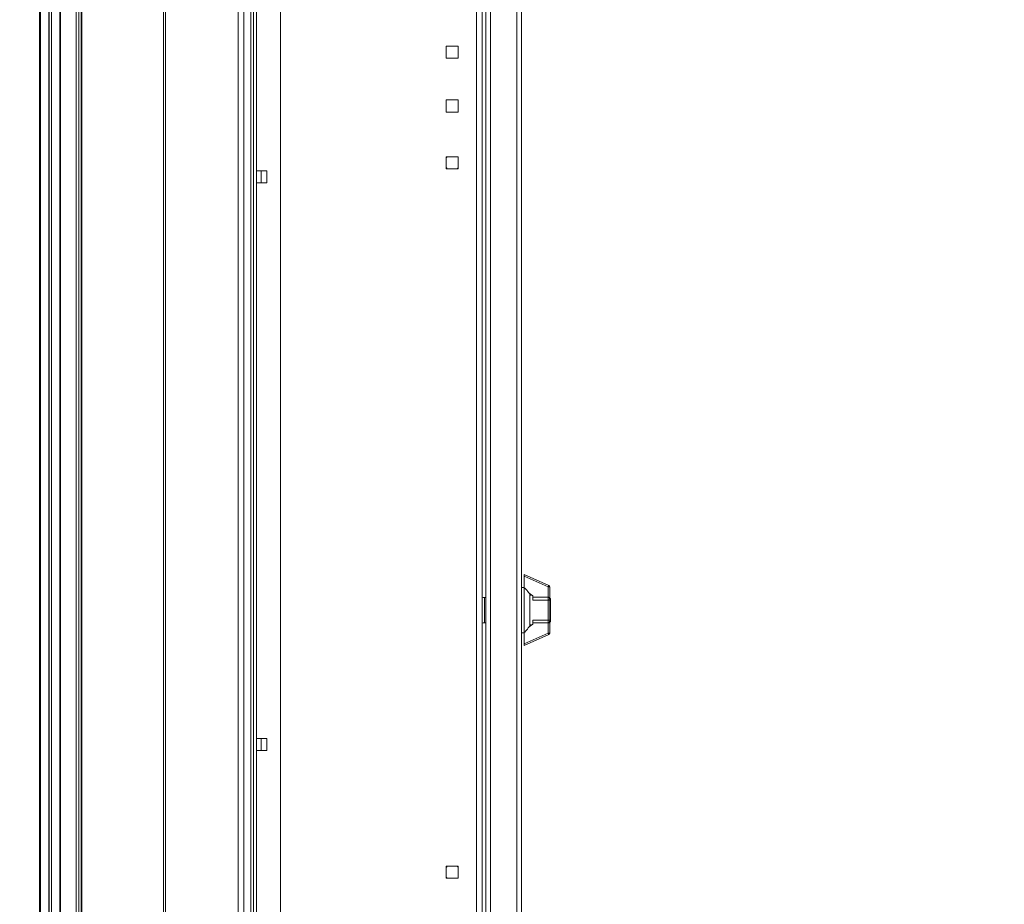
# Model space of a CAD drawing. Units: millimetres. Extents: x 1 to 300, y 1 to 209.
# Drawn here: x 119 to 138, y 147 to 165 of the extents above; entities that cross this region are included whole.
import ezdxf

# ---------------------------------------------------------------- set-up
doc = ezdxf.new("R2010")
doc.units = ezdxf.units.MM
doc.header["$PDSIZE"] = -1
doc.layers.add('COTATION', color=156, linetype='Continuous', lineweight=25)
doc.styles.add('SLDTEXTSTYLE0', font='TXT', dxfattribs={"width": 0.605})
doc.dimstyles.new('SLDDIMSTYLE0', dxfattribs={"dimtxt": 2.054655, "dimasz": 0.75, "dimexe": 0, "dimexo": 0.0625, "dimgap": 0.513664, "dimtad": 1, "dimlfac": 35, "dimrnd": 1e-09, "dimzin": 12, "dimdsep": 46, "dimtxsty": 'SLDTEXTSTYLE0', "dimsah": 1, "dimcen": 0.09, "dimadec": 0, "dimazin": 3, "dimtfac": 1, "dimtofl": 0, "dimtmove": 0, "dimatfit": 3, "dimfxl": 0, "dimfrac": 2, "dimtolj": 1, "dimtzin": 12, "dimarcsym": 0})

# ---------------------------------------------------------------- blocks, each defined once
blk = doc.blocks.new('*D21')
at = {"color": 0, "linetype": 'ByBlock', "lineweight": -2}
for p, q in [((116.341, 193.706), (114.553, 193.706)), ((114.553, 192.956), (114.553, 138.741)), ((116.084, 137.991), (114.553, 137.991))]:
    blk.add_line(p, q, dxfattribs=at)
at = {"color": 0, "linetype": 'ByBlock'}
for points in [[(114.553, 193.706), (114.428, 192.956), (114.678, 192.956)], [(114.553, 137.991), (114.428, 138.741), (114.678, 138.741)]]:
    blk.add_solid(points, dxfattribs=at)
at = {"layer": 'DEFPOINTS', "color": 0, "linetype": 'ByBlock'}
for p in [(116.403, 193.706), (116.147, 137.991)]:
    blk.add_point(p, dxfattribs=at)
at = {"color": 0, "linetype": 'ByBlock', "insert": (112.673, 169.36), "char_height": 2.05465, "attachment_point": 5, "rotation": 90, "style": 'SLDTEXTSTYLE0'}
blk.add_mtext('Hauteur passage libre = HC - 50', dxfattribs=at)
blk = doc.blocks.new('*D23')
at = {"color": 0, "linetype": 'ByBlock', "lineweight": -2}
for p, q in [((179.033, 195.163), (179.033, 132.196)), ((119.004, 195.072), (119.004, 132.196)), ((119.754, 132.196), (178.283, 132.196))]:
    blk.add_line(p, q, dxfattribs=at)
at = {"color": 0, "linetype": 'ByBlock'}
for points in [[(119.004, 132.196), (119.754, 132.071), (119.754, 132.321)], [(179.033, 132.196), (178.283, 132.071), (178.283, 132.321)]]:
    blk.add_solid(points, dxfattribs=at)
at = {"layer": 'DEFPOINTS', "color": 0, "linetype": 'ByBlock'}
for p in [(119.004, 195.134), (179.033, 195.226)]:
    blk.add_point(p, dxfattribs=at)
at = {"color": 0, "linetype": 'ByBlock', "insert": (148.624, 133.737), "char_height": 2.0547, "attachment_point": 5, "style": 'SLDTEXTSTYLE0'}
blk.add_mtext('HC + 101', dxfattribs=at)
blk = doc.blocks.new('*D24')
at = {"color": 0, "linetype": 'ByBlock', "lineweight": -2}
for p, q in [((177.941, 191.084), (165.903, 191.084)), ((165.903, 138.741), (165.903, 190.334)), ((127.866, 137.991), (165.903, 137.991))]:
    blk.add_line(p, q, dxfattribs=at)
at = {"color": 0, "linetype": 'ByBlock'}
for points in [[(165.903, 191.084), (166.028, 190.334), (165.778, 190.334)], [(165.903, 137.991), (166.028, 138.741), (165.778, 138.741)]]:
    blk.add_solid(points, dxfattribs=at)
at = {"layer": 'DEFPOINTS', "color": 0, "linetype": 'ByBlock'}
for p in [(178.004, 191.084), (127.804, 137.991)]:
    blk.add_point(p, dxfattribs=at)
at = {"color": 0, "linetype": 'ByBlock', "insert": (164.362, 166.053), "char_height": 2.0547, "attachment_point": 5, "rotation": 90, "style": 'SLDTEXTSTYLE0'}
blk.add_mtext('HC - 142', dxfattribs=at)
blk = doc.blocks.new('*D25')
at = {"color": 0, "linetype": 'ByBlock', "lineweight": -2}
for p, q in [((122.095, 197.277), (187.033, 197.277)), ((187.033, 138.741), (187.033, 196.527)), ((119.066, 137.991), (187.033, 137.991))]:
    blk.add_line(p, q, dxfattribs=at)
at = {"color": 0, "linetype": 'ByBlock'}
for points in [[(187.033, 197.277), (187.158, 196.527), (186.908, 196.527)], [(187.033, 137.991), (187.158, 138.741), (186.908, 138.741)]]:
    blk.add_solid(points, dxfattribs=at)
at = {"layer": 'DEFPOINTS', "color": 0, "linetype": 'ByBlock'}
for p in [(122.033, 197.277), (119.004, 137.991)]:
    blk.add_point(p, dxfattribs=at)
at = {"color": 0, "linetype": 'ByBlock', "insert": (185.492, 166.053), "char_height": 2.0547, "attachment_point": 5, "rotation": 90, "style": 'SLDTEXTSTYLE0'}
blk.add_mtext('HC + 75', dxfattribs=at)

msp = doc.modelspace()

# ---------------------------------------------------------------- hatches: boundary and pattern name
at = {"layer": 'COTATION', "linetype": 'Continuous', "lineweight": 18}
h = msp.add_hatch(dxfattribs=at)
h.set_pattern_fill('ANSI31', color=256, style=0)
h.paths.add_polyline_path([(119.43255, 193.91598), (119.41398, 193.91598), (119.41398, 141.51598), (119.43255, 141.51598)], flags=0)

# ---------------------------------------------------------------- linework, layer by layer
at = {"color": 7, "linetype": 'Continuous', "lineweight": 18}
for p, q in [((119.00398, 137.99127), (119.00398, 194.70556)), ((119.02541, 194.70556), (119.02541, 137.99127)), ((119.19684, 194.70556), (119.19684, 137.99127)), ((119.20398, 141.31151), (119.20398, 194.1139)), ((119.24658, 194.05864), (119.24658, 141.36677)), ((119.41398, 141.51598), (119.41398, 193.91598)), ((119.43255, 141.51598), (119.43255, 193.91598)), ((119.74684, 141.87699), (119.74684, 193.54842)), ((127.91827, 137.99127), (127.91827, 191.08413)), ((127.99541, 138.39127), (127.99541, 191.08413)), ((128.7097, 138.39127), (128.7097, 191.08413)), ((123.00398, 190.52699), (123.00398, 137.99127)), ((123.31827, 137.99127), (123.31827, 190.52699)), ((123.37541, 137.99127), (123.37541, 190.52699)), ((123.86113, 144.47699), (123.86113, 187.3627)), ((119.84684, 165.56623), (119.84684, 141.87699)), ((121.54684, 165.66127), (121.54684, 144.89842)), ((127.19684, 164.05556), (127.4397, 164.05556)), ((127.19684, 163.8127), (127.19684, 164.05556)), ((127.4397, 164.05556), (127.4397, 163.8127)), ((127.4397, 163.8127), (127.19684, 163.8127)), ((127.19684, 162.96985), (127.4397, 162.96985)), ((127.19684, 162.72699), (127.19684, 162.96985)), ((127.4397, 162.96985), (127.4397, 162.72699)), ((127.4397, 162.72699), (127.19684, 162.72699)), ((127.19684, 161.82699), (127.4397, 161.82699)), ((127.19684, 161.58413), (127.19684, 161.82699)), ((127.4397, 161.82699), (127.4397, 161.58413)), ((123.58255, 161.54127), (123.37541, 161.54127)), ((123.46827, 161.54127), (123.46827, 161.29842)), ((123.58255, 161.29842), (123.58255, 161.54127)), ((127.4397, 161.58413), (127.19684, 161.58413)), ((123.37541, 161.29842), (123.58255, 161.29842)), ((128.76684, 153.4127), (129.26416, 153.19167)), ((128.76684, 153.38144), (128.76684, 153.4127)), ((129.25255, 153.16556), (128.76684, 153.38144)), ((128.76684, 153.14104), (128.76684, 153.38144)), ((128.76684, 153.15556), (128.7097, 153.15556)), ((128.76684, 152.69842), (128.76684, 153.14104)), ((128.7791, 153.14104), (128.76684, 153.14104)), ((129.25255, 152.95754), (129.25255, 153.16556)), ((129.28112, 153.16556), (129.25255, 153.16556)), ((129.28112, 153.16556), (129.28112, 152.90886)), ((127.96684, 152.95193), (127.96684, 152.44204)), ((127.96684, 152.95193), (127.99541, 152.95193)), ((128.93827, 152.98413), (128.86876, 153.03489)), ((128.88113, 152.69842), (128.88113, 153.02586)), ((128.9187, 152.99842), (128.88113, 152.99842)), ((128.93827, 152.95754), (128.93827, 152.98413)), ((128.93827, 152.95754), (129.25255, 152.95754)), ((128.93827, 152.89995), (128.93827, 152.95754)), ((129.25255, 152.89995), (128.93827, 152.89995)), ((129.25255, 152.95754), (129.25255, 152.89995)), ((129.25255, 152.49688), (129.25255, 152.89995)), ((129.28827, 152.93413), (129.28112, 152.93413)), ((129.28112, 152.90886), (129.28112, 152.48798)), ((129.29541, 152.92699), (129.29541, 152.46985)), ((128.76684, 152.25579), (128.76684, 152.69842)), ((128.88113, 152.37097), (128.88113, 152.69842)), ((128.93827, 152.49688), (129.25255, 152.49688)), ((128.93827, 152.4393), (128.93827, 152.49688)), ((129.25255, 152.49688), (129.25255, 152.4393)), ((129.28112, 152.48798), (129.28112, 152.23127)), ((127.96684, 152.44204), (127.99541, 152.44204)), ((128.93827, 152.4127), (128.86876, 152.36195)), ((128.88113, 152.39842), (128.9187, 152.39842)), ((129.25255, 152.4393), (128.93827, 152.4393)), ((128.93827, 152.4393), (128.93827, 152.4127)), ((129.25255, 152.23127), (129.25255, 152.4393)), ((129.28112, 152.4627), (129.28827, 152.4627)), ((128.7097, 152.24127), (128.76684, 152.24127)), ((128.76684, 152.25579), (128.7791, 152.25579)), ((128.76684, 152.25579), (128.76684, 152.0154)), ((128.76684, 152.0154), (129.25255, 152.23127)), ((129.26416, 152.20516), (128.76684, 151.98413)), ((129.25255, 152.23127), (129.28112, 152.23127)), ((128.76684, 151.98413), (128.76684, 152.0154)), ((123.58255, 150.1127), (123.37541, 150.1127)), ((123.46827, 150.1127), (123.46827, 149.86985)), ((123.58255, 149.86985), (123.58255, 150.1127)), ((123.37541, 149.86985), (123.58255, 149.86985)), ((127.19684, 147.54127), (127.4397, 147.54127)), ((127.19684, 147.29842), (127.19684, 147.54127)), ((127.4397, 147.54127), (127.4397, 147.29842)), ((127.4397, 147.29842), (127.19684, 147.29842))]:
    msp.add_line(p, q, dxfattribs=at)
at = {"color": 8, "linetype": 'Continuous', "lineweight": 18}
for p, q in [((127.80398, 191.08413), (127.80398, 137.99127)), ((128.08684, 138.39127), (128.08684, 191.08413)), ((128.61827, 138.39127), (128.61827, 191.08413)), ((123.11827, 190.52699), (123.11827, 137.99127)), ((123.26113, 137.99127), (123.26113, 190.52699)), ((119.85853, 165.56924), (119.85853, 141.49626)), ((121.50008, 141.19277), (121.50008, 165.5815)), ((119.79684, 141.92699), (119.79684, 165.11842)), ((129.28827, 152.4627), (129.28827, 152.93413))]:
    msp.add_line(p, q, dxfattribs=at)
at = {"color": 7, "linetype": 'Continuous', "lineweight": 18, "flags": 128}
for points in [[(127.19684, 161.80531), (127.20953, 161.81901), (127.21852, 161.82699)], [(127.41801, 161.82699), (127.427, 161.81901), (127.4397, 161.80531)], [(127.21852, 161.58413), (127.20031, 161.60174), (127.19684, 161.60582)], [(127.4397, 161.60582), (127.43623, 161.60174), (127.41801, 161.58413)], [(129.26416, 153.19167), (129.26394, 153.19117), (129.26327, 153.18969), (129.2622, 153.18727), (129.26076, 153.18402), (129.259, 153.18007), (129.25699, 153.17556), (129.25482, 153.17066), (129.25255, 153.16556)], [(129.25255, 152.23127), (129.25482, 152.22618), (129.25699, 152.22128), (129.259, 152.21677), (129.26076, 152.21281), (129.2622, 152.20956), (129.26327, 152.20715), (129.26394, 152.20566), (129.26416, 152.20516)], [(127.21852, 147.54127), (127.20031, 147.52367), (127.19684, 147.51959)], [(127.4397, 147.51959), (127.43623, 147.52367), (127.41801, 147.54127)], [(127.19684, 147.3201), (127.20953, 147.3064), (127.21852, 147.29842)], [(127.41801, 147.29842), (127.427, 147.3064), (127.4397, 147.3201)]]:
    msp.add_lwpolyline(points, dxfattribs=at)
at = {"color": 7, "linetype": 'Continuous', "lineweight": 18}
for centre, radius, start, end in [((129.25255, 153.16556), 0.02857, 0, 66.037511), ((129.28827, 152.92699), 0.00714, 0, 90), ((129.28827, 152.46985), 0.00714, 270, 0), ((129.25255, 152.23127), 0.02857, 293.962489, 0)]:
    msp.add_arc(centre, radius, start, end, dxfattribs=at)
for centre, start_param, end_param in [((127.96684, 152.96292), 3.69640369, 4.71238898), ((127.96684, 152.43105), 1.57079633, 2.58678162)]:
    msp.add_ellipse(centre, major_axis=(0.05714, 0), ratio=0.19230769, start_param=start_param, end_param=end_param, dxfattribs=at)
for points, knots in [([(128.86876, 153.03489), (128.86453, 153.04004), (128.83515, 153.07585), (128.80495, 153.11098), (128.7791, 153.14104)], [0, 0, 0, 0, 0.143983683, 1, 1, 1, 1]), ([(129.25255, 152.95754), (129.25319, 152.95752), (129.25593, 152.95743), (129.25978, 152.9563), (129.26588, 152.95293), (129.27034, 152.94821), (129.2759, 152.93927), (129.27908, 152.92974), (129.28075, 152.91885), (129.28109, 152.9128), (129.28112, 152.90958), (129.28112, 152.90902), (129.28112, 152.90886)], [0, 0, 0, 0, 0.02781853, 0.11940472, 0.17263672, 0.34576338, 0.4220828, 0.69180417, 0.84117835, 0.97250965, 0.99190862, 1, 1, 1, 1]), ([(129.28112, 152.90886), (129.28112, 152.90882), (129.28112, 152.9087), (129.28108, 152.90783), (129.28069, 152.90655), (129.27887, 152.90439), (129.27592, 152.9028), (129.2703, 152.90132), (129.26595, 152.90063), (129.25998, 152.90014), (129.25618, 152.89997), (129.25319, 152.89996), (129.25255, 152.89995)], [0, 0, 0, 0, 0.008597249, 0.028684048, 0.204896878, 0.315086939, 0.576751219, 0.650247945, 0.820325718, 0.861463188, 0.970458441, 1, 1, 1, 1]), ([(129.25255, 152.49688), (129.25319, 152.49688), (129.25618, 152.49686), (129.25998, 152.49669), (129.26595, 152.49619), (129.2703, 152.49551), (129.27592, 152.49404), (129.27887, 152.49244), (129.28069, 152.49028), (129.28108, 152.489), (129.28112, 152.48814), (129.28112, 152.48801), (129.28112, 152.48798)], [0, 0, 0, 0, 0.02954159, 0.13853694, 0.17967634, 0.34975147, 0.42324826, 0.68491278, 0.79510294, 0.97131593, 0.99140274, 1, 1, 1, 1]), ([(129.28112, 152.48798), (129.28112, 152.48781), (129.28112, 152.48725), (129.28109, 152.48404), (129.28075, 152.47799), (129.27908, 152.46709), (129.2759, 152.45757), (129.27034, 152.44862), (129.26588, 152.44391), (129.25978, 152.44054), (129.25593, 152.4394), (129.25319, 152.43932), (129.25255, 152.4393)], [0, 0, 0, 0, 0.00809138, 0.02749035, 0.15882165, 0.30819583, 0.5779172, 0.65423662, 0.82736328, 0.88059528, 0.97218147, 1, 1, 1, 1]), ([(128.7791, 152.25579), (128.7831, 152.26041), (128.81341, 152.29543), (128.84304, 152.33104), (128.86876, 152.36195)], [0, 0, 0, 0, 0.13190065, 1, 1, 1, 1])]:
    msp.add_open_spline(points, degree=3, knots=knots, dxfattribs=at)

# ---------------------------------------------------------------- dimensions: what is measured, and where the dimension line sits
at = {"layer": 'COTATION'}
for base, p1, p2, angle, text, picture, middle in [((187.03255, 197.27699), (119.00398, 137.99127), (122.03255, 197.27699), 90, 'HC + 75', '*D25', (185.49156, 166.05273)), ((179.03255, 132.19631), (119.00398, 195.13413), (179.03255, 195.22575), 0, 'HC + 101', '*D23', (148.6242, 133.7373)), ((114.55259, 137.99127), (116.40344, 193.70556), (116.14684, 137.99127), 90, 'Hauteur passage libre = HC - 50', '*D21', (112.67258, 169.35997)), ((165.90275, 191.08413), (127.80398, 137.99127), (178.00398, 191.08413), 90, 'HC - 142', '*D24', (164.36176, 166.05273))]:
    dim = msp.add_linear_dim(base=base, p1=p1, p2=p2, angle=angle, text=text, dimstyle='SLDDIMSTYLE0', dxfattribs=at)
    dim.commit()
    dim.dimension.update_dxf_attribs({"geometry": picture, "text_midpoint": middle})

doc.saveas('drawing.dxf')
